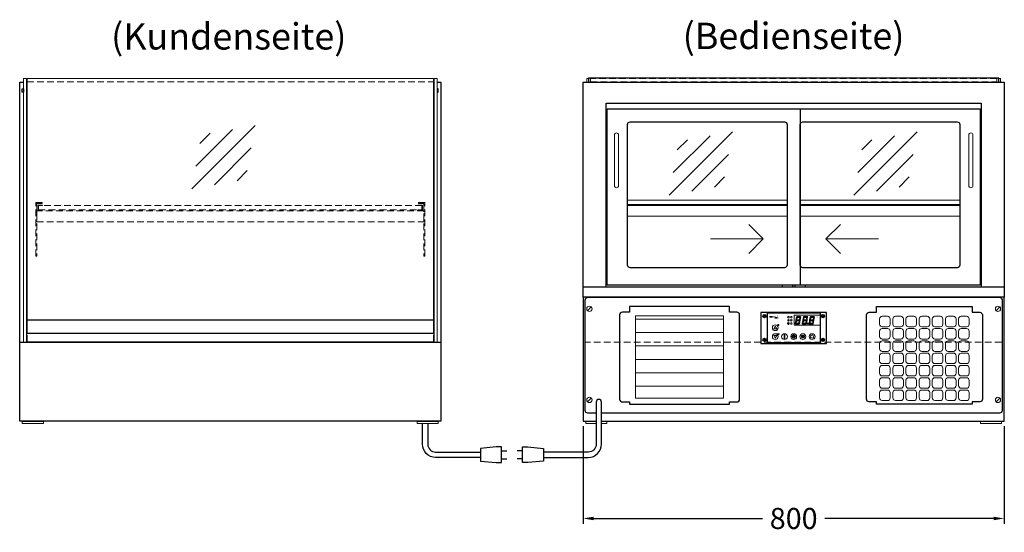
# Model space of a CAD drawing. Units: millimetres. Extents: x 0 to 25000, y 0 to 54400.
# Drawn here: x 6325 to 8195, y 43748 to 44721 of the extents above; entities that cross this region are included whole.
import ezdxf
from ezdxf.enums import TextEntityAlignment as Align

# ---------------------------------------------------------------- set-up
doc = ezdxf.new("R2010")
doc.units = ezdxf.units.MM
doc.header["$LTSCALE"] = 2
doc.header["$PDMODE"] = 34
doc.header["$PDSIZE"] = 5
doc.linetypes.add('AUSGEZOGEN', pattern=[0])
doc.linetypes.add('VERDECKT', pattern=[9.525, 6.35, -3.175])
for name, color, linetype, lineweight in [('A_BEMASSUNG', 1, 'Continuous', 13), ('A_GLAS', 4, 'Continuous', 20), ('A_HILFSLINIEN', 7, 'Continuous', 13), ('A_SCHRAFFUR', 6, 'Continuous', 5), ('A_TEXT', 7, 'Continuous', 20), ('A_VERDECKT', 5, 'VERDECKT', 13), ('A_VOLL', 3, 'Continuous', 30)]:
    doc.layers.add(name, color=color, linetype=linetype, lineweight=lineweight)
doc.styles.add('ARIAL', font='arial.ttf')
doc.styles.add('Arial_35', font='arial.ttf', dxfattribs={"height": 35})
doc.dimstyles.new('STANDARD_Bemassung', dxfattribs={"dimtxt": 40, "dimasz": 20, "dimexe": 10, "dimexo": 10, "dimgap": 15, "dimtad": 0, "dimdec": 0, "dimdsep": 46, "dimtxsty": 'ARIAL', "dimcen": 0.09, "dimclrt": 7, "dimazin": 0, "dimtfac": 1, "dimtdec": 0, "dimtmove": 2, "dimatfit": 3, "dimfxl": 1, "dimtolj": 1, "dimtzin": 0, "dimarcsym": 0})
pattern_1 = [(0, (-208.144, 4.619), (0, 6.985), [5.08, -1.905]), (90, (-208.144, 4.619), (-6.985, 4e-16), [5.08, -1.905])]

# ---------------------------------------------------------------- blocks, each defined once
blk = doc.blocks.new('*D878')
at = {"layer": 'A_BEMASSUNG', "color": 0, "lineweight": -2, "ltscale": 2, "transparency": 16777216}
for p, q in [((7394.5, 43949.4), (7394.5, 43764.4)), ((8194.5, 43949.4), (8194.5, 43764.4)), ((7414.5, 43774.4), (7735.4, 43774.4)), ((8174.5, 43774.4), (7853.7, 43774.4))]:
    blk.add_line(p, q, dxfattribs=at)
at = {"layer": 'A_BEMASSUNG', "color": 0, "ltscale": 2, "transparency": 16777216}
for points in [[(7414.5, 43777.7), (7414.5, 43771.1), (7394.5, 43774.4)], [(8174.5, 43777.7), (8174.5, 43771.1), (8194.5, 43774.4)]]:
    blk.add_solid(points, dxfattribs=at)
at = {"layer": 'DEFPOINTS', "color": 0, "ltscale": 2, "transparency": 16777216}
for p in [(7394.5, 43959.4), (8194.5, 43959.4), (8194.5, 43774.4)]:
    blk.add_point(p, dxfattribs=at)
at = {"layer": 'A_BEMASSUNG', "color": 7, "ltscale": 2, "transparency": 16777216, "insert": (7794.5, 43774.4), "char_height": 40, "attachment_point": 5, "style": 'ARIAL'}
blk.add_mtext('\\A1;800', dxfattribs=at)
blk = doc.blocks.new('glassymbol')
at = {"layer": 'A_HILFSLINIEN', "linetype": 'AUSGEZOGEN', "lineweight": -3}
for p, q in [((-60.1, -60.1), (60.1, 60.1)), ((-52.5, -17.2), (17.2, 52.5)), ((-45, 25.7), (-25.7, 45)), ((-17.2, -52.5), (52.5, 17.2)), ((25.7, -45), (45, -25.7))]:
    blk.add_line(p, q, dxfattribs=at)
blk = doc.blocks.new('steuerungsdisplay_NEU')
at = {"layer": 'A_SCHRAFFUR', "ltscale": 2}
h = blk.add_hatch(color=1, dxfattribs=at)
h.dxf.hatch_style = 1
h.paths.add_polyline_path([(19.3, 21.5), (18.8, 21.2), (19.9, 20), (24.6, 20), (26.1, 21.3), (25.9, 21.5)])
h.paths.add_polyline_path([(18.9, 15.2), (18, 14.4), (18.6, 13.7), (23.7, 13.7), (24.6, 14.6), (24, 15.2)])
h.paths.add_polyline_path([(16.1, 8.2), (16.3, 7.9), (17.8, 9.2), (18.6, 13.5), (17.8, 14.3), (17.2, 14.3)])
h.paths.add_polyline_path([(23.4, 7.5), (23.8, 7.7), (22.7, 9), (17.9, 9), (16.5, 7.8), (16.7, 7.5)])
h.paths.add_polyline_path([(29.2, 8.2), (29.4, 7.9), (30.9, 9.2), (31.7, 13.5), (30.9, 14.3), (30.3, 14.3)])
h.paths.add_polyline_path([(36.5, 7.5), (36.9, 7.7), (35.8, 9), (31, 9), (29.6, 7.8), (29.8, 7.5)])
h.paths.add_polyline_path([(36, 9.1), (37, 7.8), (37.3, 8), (38.4, 14.5), (37.8, 14.5), (36.7, 13.4)])
h.paths.add_polyline_path([(37.1, 15.5), (37.8, 14.7), (38.5, 14.7), (39.6, 20.9), (39.4, 21.1), (37.9, 19.8)])
h.paths.add_polyline_path([(32.4, 21.5), (31.9, 21.2), (32.9, 20), (37.7, 20), (39.2, 21.3), (39, 21.5)])
h.paths.add_polyline_path([(30.3, 14.5), (30.9, 14.5), (32, 15.6), (32.8, 19.9), (31.7, 21.1), (31.5, 21)])
edge = h.paths.add_edge_path()
edge.add_arc((26.9, 8.4), 0.9, 0, 360)
h.paths.add_polyline_path([(17.2, 14.5), (17.8, 14.5), (18.9, 15.6), (19.7, 19.9), (18.7, 21.1), (18.4, 21)])
h.paths.add_polyline_path([(22.9, 9.1), (24, 7.8), (24.2, 8), (25.4, 14.5), (24.8, 14.5), (23.6, 13.4)])
at = {"layer": 'A_VOLL', "lineweight": 5, "ltscale": 2}
h = blk.add_hatch(color=152, dxfattribs=at)
h.dxf.hatch_style = 1
h.paths.add_polyline_path([(-44.2, 22), (-45, 22), (-45, 20.4), (-44.2, 20.4)])
h = blk.add_hatch(color=152, dxfattribs=at)
h.dxf.hatch_style = 1
edge = h.paths.add_edge_path()
edge.add_ellipse((-41.8, 21.2), major_axis=(-0.966, 0), ratio=0.81999, start_angle=90, end_angle=270)
edge.add_line((-41.8, 22), (-43.9, 22))
edge.add_line((-43.9, 22), (-43.9, 20.4))
edge.add_line((-43.9, 20.4), (-41.8, 20.4))
edge = h.paths.add_edge_path(flags=16)
edge.add_ellipse((-42.2, 21.2), major_axis=(-0.543, 0), ratio=0.692469, start_angle=90, end_angle=270, ccw=False)
edge.add_line((-42.2, 20.8), (-43.1, 20.8))
edge.add_line((-43.1, 20.8), (-43.1, 21.6))
edge.add_line((-43.1, 21.6), (-42.2, 21.6))
h = blk.add_hatch(color=152, dxfattribs=at)
h.dxf.hatch_style = 1
h.paths.add_polyline_path([(-38, 20.8), (-39.8, 20.8), (-39.8, 21.1), (-38, 21.1), (-38, 21.4), (-39.8, 21.4), (-39.8, 21.6), (-38, 21.6), (-38, 22), (-40.6, 22), (-40.6, 20.4), (-38, 20.4)])
at = {"layer": 'A_VOLL', "lineweight": 5}
h = blk.add_hatch(color=142, dxfattribs=at)
h.dxf.hatch_style = 1
h.paths.add_polyline_path([(-37.8, 20.4), (-37, 20.4), (-36.8, 20.7), (-35.7, 20.7), (-35.5, 20.4), (-34.7, 20.4), (-35.7, 22), (-36.8, 22)])
h.paths.add_polyline_path([(-35.9, 21), (-36.6, 21), (-36.3, 21.6)], flags=16)
at = {"layer": 'A_VOLL', "lineweight": 5, "ltscale": 2}
h = blk.add_hatch(color=152, dxfattribs=at)
h.dxf.hatch_style = 1
h.paths.add_polyline_path([(-36.8, 18.5), (-35.7, 18.5), (-34.7, 20.1), (-35.5, 20.1), (-35.7, 19.8), (-36.8, 19.8), (-37, 20.1), (-37.8, 20.1)])
h.paths.add_polyline_path([(-36.3, 18.9), (-36.6, 19.5), (-35.9, 19.5)], flags=16)
h = blk.add_hatch(color=152, dxfattribs=at)
h.dxf.hatch_style = 1
h.paths.add_polyline_path([(-33.5, 22), (-34.4, 22), (-34.4, 20.4), (-31.8, 20.4), (-31.8, 20.9), (-33.5, 20.9)])
at = {"layer": 'A_VOLL', "lineweight": 5}
h = blk.add_hatch(color=142, dxfattribs=at)
h.dxf.hatch_style = 1
h.paths.add_polyline_path([(-31.8, 20.1), (-32.8, 20.1), (-33.6, 19.5), (-33.6, 20.1), (-34.4, 20.1), (-34.4, 18.5), (-33.6, 18.5), (-33.6, 19.1), (-32.8, 18.5), (-31.8, 18.5), (-32.9, 19.3)])
at = {"layer": 'A_VOLL', "lineweight": 5, "ltscale": 2}
h = blk.add_hatch(color=152, dxfattribs=at)
h.dxf.hatch_style = 1
edge = h.paths.add_edge_path()
edge.add_spline(control_points=[(-30.9, 23.3), (-30.8, 23.3), (-30.8, 23.3), (-30.8, 23.3), (-30.8, 23.3), (-30.8, 23.3), (-30.8, 23.3), (-30.8, 23.3), (-30.7, 23.3), (-30.7, 23.3), (-30.7, 23.3), (-30.7, 23.3), (-30.7, 23.3), (-30.7, 23.3), (-30.7, 23.3), (-30.7, 23.3), (-30.7, 23.3), (-30.7, 23.3), (-30.7, 23.3), (-30.7, 23.3), (-30.7, 23.3), (-30.7, 23.3), (-30.7, 23.3), (-30.6, 23.3), (-30.6, 23.3), (-30.6, 23.3), (-30.6, 23.3), (-30.6, 23.3), (-30.6, 23.3), (-30.6, 23.3), (-30.6, 23.3), (-30.6, 23.3), (-30.6, 23.3), (-30.6, 23.2), (-30.6, 23.2), (-30.5, 23.2), (-30.5, 23.2), (-30.5, 23.2), (-30.5, 23.2), (-30.5, 23.2), (-30.5, 23.2), (-30.5, 23.2), (-30.5, 23.1), (-30.5, 23.1), (-30.5, 23.1), (-30.5, 23.1), (-30.5, 23.1), (-30.4, 23.1), (-30.4, 23.1), (-30.4, 23.1), (-30.4, 23.1), (-30.4, 23.1), (-30.4, 23.1), (-30.4, 23), (-30.4, 23), (-30.4, 23), (-30.4, 23), (-30.4, 23), (-30.4, 23), (-30.4, 22.9), (-30.4, 22.9), (-30.4, 22.9), (-30.4, 22.9), (-30.4, 22.9), (-30.4, 22.9), (-30.4, 22.9), (-30.4, 22.9), (-30.4, 22.9), (-30.4, 22.8), (-30.4, 22.8)], knot_values=[4.863694, 4.863694, 4.863694, 4.863694, 43.062292, 43.062292, 86.124584, 86.124584, 129.186877, 129.186877, 165.057676, 165.057676, 178.068826, 178.068826, 185.662822, 185.662822, 191.793507, 191.793507, 197.924192, 197.924192, 210.185563, 210.185563, 234.708304, 234.708304, 286.60672, 286.60672, 338.505135, 338.505135, 363.856116, 363.856116, 382.147152, 382.147152, 400.438188, 400.438188, 437.020259, 437.020259, 498.239676, 498.239676, 559.459093, 559.459093, 588.764848, 588.764848, 618.070602, 618.070602, 676.68211, 676.68211, 719.456576, 719.456576, 757.852031, 757.852031, 791.058574, 791.058574, 808.308625, 808.308625, 825.558676, 825.558676, 860.058777, 860.058777, 936.33843, 936.33843, 1012.618083, 1012.618083, 1035.316028, 1035.316028, 1053.57715, 1053.57715, 1088.069716, 1088.069716, 1157.054847, 1157.054847, 1221.527367, 1221.527367, 1221.527367, 1221.527367], degree=3, periodic=0)
edge.add_arc((-31.3, 20.2), 2.82, 63.3779, 71.7891, ccw=False)
edge.add_arc((-32.7, 23.4), 2.77, 344.5491, 365.4236)
edge.add_arc((-30.2, 20.9), 2.77, 84.5764, 138.8788)
edge.add_arc((-31.3, 20.2), 2.77, 79.7215, 111.1073, ccw=False)
edge.add_arc((-33.4, 22.3), 2.72, 11.8018, 20.7288)
at = {"layer": 'A_VOLL', "lineweight": 5}
h = blk.add_hatch(color=142, dxfattribs=at)
h.dxf.hatch_style = 1
h.paths.add_polyline_path([(-30.8, 19.8), (-29.1, 19.8), (-29.1, 20.1), (-31.6, 20.1), (-31.6, 18.5), (-29.1, 18.5), (-29.1, 18.9), (-30.8, 18.9), (-30.8, 19.2), (-29.1, 19.2), (-29.1, 19.5), (-30.8, 19.5)])
h = blk.add_hatch(color=142, dxfattribs=at)
h.dxf.hatch_style = 1
edge = h.paths.add_edge_path()
edge.add_arc((-31.3, 20.2), 2.77, 63.1865, 72.4271)
edge.add_spline(control_points=[(-30.4, 22.8), (-30.4, 22.8), (-30.5, 22.9), (-30.5, 23.1), (-30.5, 23.2), (-30.6, 23.2), (-30.7, 23.3), (-30.8, 23.3), (-30.8, 23.3)], knot_values=[0, 0, 0, 0, 234.242997, 477.413086, 703.505144, 904.986999, 1090.166187, 1278.343845, 1278.343845, 1278.343845, 1278.343845], degree=3, periodic=0)
edge.add_arc((-33.4, 22.3), 2.77, -21.1073, 19.5838, ccw=False)
edge.add_arc((-32.7, 23.4), 2.77, 311.1212, 343.5141)
h = blk.add_hatch(dxfattribs=at)
h.set_pattern_fill('ANGLE', color=251)
h.set_pattern_definition(pattern_1)
h.paths.add_polyline_path([(-18, -18.8, 3.213033), (-17, -18.8), (-17, -17.4), (-18, -17.4)])
h = blk.add_hatch(dxfattribs=at)
h.set_pattern_fill('ANGLE', color=251)
h.set_pattern_definition(pattern_1)
h.paths.add_polyline_path([(0.7, -13.3), (-0.7, -13.3), (-0.7, -15.2, -0.251622), (0.7, -15.2)])
h = blk.add_hatch(color=251, dxfattribs=at)
h.dxf.hatch_style = 1
edge = h.paths.add_edge_path()
edge.add_arc((17.5, -16.5), 3, 0, 360)
at = {"layer": 'A_VOLL', "color": 251, "lineweight": 5}
for p, q in [((-8.6, 21.5), (-11, 21.9)), ((-8.6, 19.5), (-11, 19)), ((-30.3, 5.4), (-30.7, 5.8)), ((-27.8, 5.4), (-30.7, 5.4)), ((-29.8, 6.3), (-30.3, 6.4)), ((-29.3, 5.4), (-30, 6.7)), ((-29.8, 6.3), (-29.6, 6.8)), ((-29.3, 5.4), (-28.6, 6.7)), ((-28.8, 6.3), (-29, 6.8)), ((-28.8, 6.3), (-28.2, 6.4)), ((-28.3, 5.4), (-27.9, 5.8)), ((-8.2, 14.5), (-11.8, 14.5)), ((-11.2, 14.5), (-11.7, 15)), ((-10.6, 15.5), (-11.3, 15.7)), ((-10, 14.5), (-10.9, 16.1)), ((-10.9, 14.3), (-10.9, 14.3)), ((-10.9, 14.3), (-10.9, 14.3)), ((-10.6, 15.5), (-10.4, 16.3)), ((-10.5, 13.5), (-10.5, 13.5)), ((-10.5, 13.5), (-10.5, 13.5)), ((-10, 14.5), (-9.1, 16.1)), ((-10, 14.3), (-10, 14.3)), ((-10, 14.3), (-10, 14.3)), ((-9.4, 15.5), (-9.6, 16.3)), ((-9.5, 13.5), (-9.5, 13.5)), ((-9.4, 15.5), (-8.7, 15.7)), ((-9.1, 14.3), (-9.1, 14.3)), ((-9.1, 14.3), (-9.1, 14.3)), ((-8.8, 14.5), (-8.3, 15)), ((-30.6, -13.2), (-27.8, -10.4)), ((-30.6, -10.4), (-27.8, -13.2)), ((-29.9, -11.2), (-28.4, -10.5)), ((-29.9, -12.5), (-28.4, -13.2)), ((-28.4, -10.5), (-28.4, -13.2)), ((-18, -18.8), (-18, -12.8)), ((-18, -17.4), (-17, -17.4)), ((-17, -18.8), (-17, -12.8)), ((-1.9, -16.5), (-4.2, -16.5)), ((-1.4, -15.2), (-3, -13.6)), ((-1.4, -17.8), (-3, -19.4)), ((-0.7, -15.2), (-0.7, -13.3)), ((-0.7, -13.3), (0.7, -13.3)), ((0, -18.4), (0, -20.7)), ((0.7, -15.2), (0.7, -13.3)), ((1.4, -15.2), (3, -13.6)), ((1.4, -17.8), (3, -19.4)), ((1.9, -16.5), (4.2, -16.5)), ((35, -14.6), (35, -12.6))]:
    blk.add_line(p, q, dxfattribs=at)
at = {"layer": 'A_VOLL', "color": 107}
blk.add_lwpolyline([(-61.5, -29.5), (61.5, -29.5, 0.414214), (62.5, -28.5), (62.5, 28.5, 0.414214), (61.5, 29.5), (-61.5, 29.5, 0.414214), (-62.5, 28.5), (-62.5, -28.5, 0.414214)], format="xyb", close=True, dxfattribs=at)
at = {"layer": 'A_VOLL', "color": 251}
blk.add_lwpolyline([(50, -28.5), (-50, -28.5), (-50, 28.5), (50, 28.5)], close=True, dxfattribs=at)
at = {"layer": 'A_VOLL', "color": 152, "lineweight": 5, "ltscale": 2}
blk.add_lwpolyline([(-44.2, 20.4), (-45, 20.4), (-45, 22), (-44.2, 22)], close=True, dxfattribs=at)
blk.add_lwpolyline([(-41.8, 22), (-43.9, 22), (-43.9, 22), (-43.9, 20.4), (-43.9, 20.4), (-41.8, 20.4)], dxfattribs=at)
at = {"layer": 'A_VOLL', "color": 142, "lineweight": 5}
blk.add_lwpolyline([(-32.9, 19.3), (-31.8, 18.5), (-32.8, 18.5), (-33.6, 19.1), (-33.6, 18.5), (-34.4, 18.5), (-34.4, 20.1), (-33.6, 20.1), (-33.6, 19.5), (-32.8, 20.1), (-31.8, 20.1)], close=True, dxfattribs=at)
at = {"layer": 'A_VOLL', "color": 251, "lineweight": 5}
blk.add_lwpolyline([(50, 24), (1, 24), (1, 5), (50, 5)], dxfattribs=at)
at = {"layer": 'A_VOLL', "color": 18, "lineweight": 5}
for points in [[(4.1, 14.5), (4.7, 14.5), (5.8, 15.6), (6.6, 19.9), (5.6, 21.1), (5.3, 21)], [(6.2, 21.5), (5.7, 21.2), (6.8, 20), (11.6, 20), (13.1, 21.3), (12.8, 21.5)], [(10.9, 15.5), (11.7, 14.7), (12.3, 14.7), (13.4, 20.9), (13.2, 21.1), (11.7, 19.8)], [(17.2, 14.5), (17.8, 14.5), (18.9, 15.6), (19.7, 19.9), (18.7, 21.1), (18.4, 21)], [(19.3, 21.5), (18.8, 21.2), (19.9, 20), (24.6, 20), (26.1, 21.3), (25.9, 21.5)], [(24, 15.5), (24.8, 14.7), (25.4, 14.7), (26.5, 20.9), (26.3, 21.1), (24.8, 19.8)], [(30.3, 14.5), (30.9, 14.5), (32, 15.6), (32.8, 19.9), (31.7, 21.1), (31.5, 21)], [(32.4, 21.5), (31.9, 21.2), (32.9, 20), (37.7, 20), (39.2, 21.3), (39, 21.5)], [(37.1, 15.5), (37.8, 14.7), (38.5, 14.7), (39.6, 20.9), (39.4, 21.1), (37.9, 19.8)], [(3, 8.2), (3.2, 7.9), (4.7, 9.2), (5.5, 13.5), (4.7, 14.3), (4.1, 14.3)], [(10.3, 7.5), (10.7, 7.7), (9.6, 9), (4.8, 9), (3.4, 7.8), (3.7, 7.5)], [(5.8, 15.2), (4.9, 14.4), (5.5, 13.7), (10.6, 13.7), (11.5, 14.6), (10.9, 15.2)], [(9.8, 9.1), (10.9, 7.8), (11.1, 8), (12.3, 14.5), (11.7, 14.5), (10.5, 13.4)], [(16.1, 8.2), (16.3, 7.9), (17.8, 9.2), (18.6, 13.5), (17.8, 14.3), (17.2, 14.3)], [(23.4, 7.5), (23.8, 7.7), (22.7, 9), (17.9, 9), (16.5, 7.8), (16.7, 7.5)], [(18.9, 15.2), (18, 14.4), (18.6, 13.7), (23.7, 13.7), (24.6, 14.6), (24, 15.2)], [(22.9, 9.1), (24, 7.8), (24.2, 8), (25.4, 14.5), (24.8, 14.5), (23.6, 13.4)], [(29.2, 8.2), (29.4, 7.9), (30.9, 9.2), (31.7, 13.5), (30.9, 14.3), (30.3, 14.3)], [(36.5, 7.5), (36.9, 7.7), (35.8, 9), (31, 9), (29.6, 7.8), (29.8, 7.5)], [(32, 15.2), (31.1, 14.4), (31.7, 13.7), (36.8, 13.7), (37.7, 14.6), (37, 15.2)], [(36, 9.1), (37, 7.8), (37.3, 8), (38.4, 14.5), (37.8, 14.5), (36.7, 13.4)]]:
    blk.add_lwpolyline(points, close=True, dxfattribs=at)
at = {"layer": 'A_VOLL', "color": 251, "lineweight": 5}
for points in [[(-35, 3.6), (-38, -1.7), (-32, -1.7)], [(-35, -19.6), (-38, -14.3), (-32, -14.3)], [(-30.4, -11.2), (-29.9, -11.2), (-29.9, -12.5), (-30.4, -12.5)]]:
    blk.add_lwpolyline(points, close=True, dxfattribs=at)
blk.add_lwpolyline([(-9.8, 9.4, 0.147189), (-9.7, 9.6, 0.492531), (-10, 10.3, 0.11718), (-10.5, 10.3, 0.14275), (-10.9, 10, 0.235459), (-11.1, 9.5, 0.275172), (-10.5, 8.7), (-10.4, 8.7, 0.080431), (-10.4, 8.6, -0.292394), (-11, 8.8, 0.147189), (-11.2, 8.9, 0.492531), (-11.8, 8.6, 0.11718), (-11.8, 8.1, 0.14275), (-11.6, 7.7, 0.235459), (-11.1, 7.5, 0.275172), (-10.3, 8.1), (-10.2, 8.2, 0.080431), (-10.1, 8.2, -0.292394), (-10.3, 7.6, 0.147189), (-10.5, 7.4, 0.492531), (-10.2, 6.8, 0.11718), (-9.6, 6.8, 0.14275), (-9.3, 7, 0.235459), (-9.1, 7.5, 0.275172), (-9.7, 8.3), (-9.8, 8.4, 0.080431), (-9.7, 8.5, -0.292394), (-9.2, 8.3, 0.147189), (-9, 8.1, 0.492531), (-8.4, 8.4, 0.11718), (-8.4, 9, 0.14275), (-8.6, 9.3, 0.235459), (-9.1, 9.5, 0.275172), (-9.9, 8.9), (-9.9, 8.8, 0.080431), (-10, 8.9, -0.292394), (-9.8, 9.4, 0.147189)], format="xyb", close=True, dxfattribs=at)
at = {"layer": 'A_VOLL', "color": 35}
for centre, radius in [((-55.5, 22.5), 3), ((-55.5, 22.5), 1.5), ((55.5, 22.5), 3), ((55.5, 22.5), 1.5), ((-55.5, -22.5), 3), ((-55.5, -22.5), 1.5), ((55.5, -22.5), 3), ((55.5, -22.5), 1.5)]:
    blk.add_circle(centre, radius, dxfattribs=at)
at = {"layer": 'A_VOLL', "color": 251, "lineweight": 5}
for centre, radius in [((-10, 20.5), 1.75), ((-35, 0.5), 5.5), ((-10.1, 8.5), 0.18), ((-35, -16.5), 5.5), ((-17.5, -16.5), 5.5), ((0, -16.5), 5.5), ((0, -16.5), 1.42), ((17.5, -16.5), 5.5), ((17.5, -16.5), 3), ((35, -16.5), 5.5)]:
    blk.add_circle(centre, radius, dxfattribs=at)
at = {"layer": 'A_VOLL', "color": 18, "lineweight": 5}
for centre, radius in [((-4.5, 20.5), 1.5), ((-4.5, 14.5), 1.5), ((-4.5, 8.5), 1.5), ((26.9, 8.4), 0.9)]:
    blk.add_circle(centre, radius, dxfattribs=at)
at = {"layer": 'A_VOLL', "color": 251, "lineweight": 5}
for centre, radius, start, end in [((-17.5, -13.5), 0.862, 55.4243, 124.5757), ((35, -16.5), 3, 93.8226, 86.1774), ((-17.5, -19.5), 0.862, 124.5757, 55.4243)]:
    blk.add_arc(centre, radius, start, end, dxfattribs=at)
at = {"layer": 'A_VOLL', "color": 152, "lineweight": 5, "ltscale": 2}
blk.add_ellipse((-41.8, 21.2), major_axis=(-0.966, 0), ratio=0.81999, start_param=1.570796, end_param=4.712389, dxfattribs=at)
at = {"layer": 'A_VOLL', "color": 251, "lineweight": 5}
for points, weights, knots in [([(-29.9, 4.7), (-29.8, 4.8), (-29.8, 4.8), (-29.9, 5), (-30, 5.2), (-30, 5.3), (-30.1, 5.2), (-30.2, 5), (-30.3, 4.8), (-30.2, 4.8), (-30.2, 4.7), (-30.1, 4.7), (-30.1, 4.7), (-30, 4.7), (-30, 4.7), (-29.9, 4.7), (-29.9, 4.7)], [1, 1, 1, 1, 1, 1, 1, 1, 1, 1, 1, 0.969226810132, 0.969226810132, 1, 0.969226810132, 0.969226810132, 1], [0, 0, 0, 0, 0.562641, 1.244962, 2.933066, 2.933066, 2.933066, 4.62117, 5.303491, 5.866132, 5.866132, 5.866132, 6.476177, 6.476177, 6.476177, 7.086222, 7.086222, 7.086222, 7.086222]), ([(-29.5, 4.1), (-29.5, 4.1), (-29.4, 4.2), (-29.6, 4.4), (-29.6, 4.5), (-29.7, 4.6), (-29.7, 4.5), (-29.8, 4.4), (-29.9, 4.2), (-29.9, 4.1), (-29.8, 4.1), (-29.8, 4), (-29.7, 4), (-29.7, 4), (-29.6, 4), (-29.6, 4), (-29.5, 4.1)], [1, 1, 1, 1, 1, 1, 1, 1, 1, 1, 1, 0.969226810132, 0.969226810132, 1, 0.969226810132, 0.969226810132, 1], [0, 0, 0, 0, 0.562641, 1.244962, 2.933066, 2.933066, 2.933066, 4.62117, 5.303491, 5.866132, 5.866132, 5.866132, 6.476177, 6.476177, 6.476177, 7.086222, 7.086222, 7.086222, 7.086222]), ([(-29.1, 4.7), (-29.1, 4.8), (-29.1, 4.8), (-29.2, 5), (-29.2, 5.2), (-29.3, 5.3), (-29.3, 5.2), (-29.4, 5), (-29.5, 4.8), (-29.5, 4.8), (-29.5, 4.7), (-29.4, 4.7), (-29.4, 4.7), (-29.3, 4.7), (-29.2, 4.7), (-29.2, 4.7), (-29.1, 4.7)], [1, 1, 1, 1, 1, 1, 1, 1, 1, 1, 1, 0.969226810132, 0.969226810132, 1, 0.969226810132, 0.969226810132, 1], [0, 0, 0, 0, 0.562641, 1.244962, 2.933066, 2.933066, 2.933066, 4.62117, 5.303491, 5.866132, 5.866132, 5.866132, 6.476177, 6.476177, 6.476177, 7.086222, 7.086222, 7.086222, 7.086222]), ([(-28.9, 4), (-28.8, 4), (-28.8, 4), (-28.7, 4.1), (-28.7, 4.1), (-28.7, 4.2), (-28.8, 4.4), (-28.8, 4.5), (-28.9, 4.6), (-28.9, 4.5), (-29, 4.4), (-29.1, 4.2), (-29.1, 4.1), (-29.1, 4.1), (-29, 4), (-29, 4), (-28.9, 4)], [1, 0.969226810132, 0.969226810132, 1, 1, 1, 1, 1, 1, 1, 1, 1, 1, 1, 0.969226810132, 0.969226810132, 1], [0, 0, 0, 0, 0.610045, 0.610045, 0.610045, 1.172686, 1.855007, 3.543111, 3.543111, 3.543111, 5.231215, 5.913536, 6.476177, 6.476177, 6.476177, 7.086222, 7.086222, 7.086222, 7.086222]), ([(-28.6, 4.7), (-28.5, 4.7), (-28.4, 4.7), (-28.4, 4.7), (-28.4, 4.8), (-28.3, 4.8), (-28.4, 5), (-28.5, 5.2), (-28.6, 5.3), (-28.6, 5.2), (-28.7, 5), (-28.8, 4.8), (-28.7, 4.8), (-28.7, 4.7), (-28.7, 4.7), (-28.6, 4.7), (-28.6, 4.7)], [1, 0.969226810132, 0.969226810132, 1, 1, 1, 1, 1, 1, 1, 1, 1, 1, 1, 0.969226810132, 0.969226810132, 1], [0, 0, 0, 0, 0.610045, 0.610045, 0.610045, 1.172686, 1.855007, 3.543111, 3.543111, 3.543111, 5.231215, 5.913536, 6.476177, 6.476177, 6.476177, 7.086222, 7.086222, 7.086222, 7.086222]), ([(-10.7, 13.6), (-10.7, 13.7), (-10.6, 13.8), (-10.8, 14), (-10.9, 14.2), (-10.9, 14.3), (-11, 14.2), (-11.1, 14), (-11.2, 13.8), (-11.2, 13.7), (-11.1, 13.6), (-11.1, 13.6), (-11, 13.6), (-10.9, 13.5), (-10.8, 13.6), (-10.8, 13.6), (-10.7, 13.6)], [1, 1, 1, 1, 1, 1, 1, 1, 1, 1, 1, 0.969226810132, 0.969226810132, 1, 0.969226810132, 0.969226810132, 1], [0, 0, 0, 0, 0.562641, 1.244962, 2.933066, 2.933066, 2.933066, 4.62117, 5.303491, 5.866132, 5.866132, 5.866132, 6.476177, 6.476177, 6.476177, 7.086222, 7.086222, 7.086222, 7.086222]), ([(-10.3, 12.8), (-10.3, 12.9), (-10.2, 13), (-10.3, 13.2), (-10.4, 13.4), (-10.5, 13.5), (-10.6, 13.4), (-10.7, 13.2), (-10.8, 13), (-10.7, 12.9), (-10.7, 12.8), (-10.6, 12.8), (-10.6, 12.7), (-10.5, 12.7), (-10.4, 12.7), (-10.3, 12.8), (-10.3, 12.8)], [1, 1, 1, 1, 1, 1, 1, 1, 1, 1, 1, 0.969226810132, 0.969226810132, 1, 0.969226810132, 0.969226810132, 1], [0, 0, 0, 0, 0.562641, 1.244962, 2.933066, 2.933066, 2.933066, 4.62117, 5.303491, 5.866132, 5.866132, 5.866132, 6.476177, 6.476177, 6.476177, 7.086222, 7.086222, 7.086222, 7.086222]), ([(-9.8, 13.6), (-9.8, 13.7), (-9.7, 13.8), (-9.8, 14), (-9.9, 14.2), (-10, 14.3), (-10.1, 14.2), (-10.2, 14), (-10.3, 13.8), (-10.2, 13.7), (-10.2, 13.6), (-10.1, 13.6), (-10.1, 13.6), (-10, 13.5), (-9.9, 13.6), (-9.9, 13.6), (-9.8, 13.6)], [1, 1, 1, 1, 1, 1, 1, 1, 1, 1, 1, 0.969226810132, 0.969226810132, 1, 0.969226810132, 0.969226810132, 1], [0, 0, 0, 0, 0.562641, 1.244962, 2.933066, 2.933066, 2.933066, 4.62117, 5.303491, 5.866132, 5.866132, 5.866132, 6.476177, 6.476177, 6.476177, 7.086222, 7.086222, 7.086222, 7.086222]), ([(-9.3, 12.8), (-9.3, 12.9), (-9.2, 13), (-9.3, 13.2), (-9.4, 13.4), (-9.5, 13.5), (-9.6, 13.4), (-9.7, 13.2), (-9.8, 13), (-9.7, 12.9), (-9.7, 12.8), (-9.7, 12.8), (-9.6, 12.7), (-9.5, 12.7), (-9.4, 12.7), (-9.4, 12.8), (-9.3, 12.8)], [1, 1, 1, 1, 1, 1, 1, 1, 1, 1, 1, 0.969226810132, 0.969226810132, 1, 0.969226810132, 0.969226810132, 1], [0, 0, 0, 0, 0.562641, 1.244962, 2.933066, 2.933066, 2.933066, 4.62117, 5.303491, 5.866132, 5.866132, 5.866132, 6.476177, 6.476177, 6.476177, 7.086222, 7.086222, 7.086222, 7.086222]), ([(-8.9, 13.6), (-8.8, 13.7), (-8.8, 13.8), (-8.9, 14), (-9, 14.2), (-9.1, 14.3), (-9.1, 14.2), (-9.2, 14), (-9.4, 13.8), (-9.3, 13.7), (-9.3, 13.6), (-9.2, 13.6), (-9.2, 13.6), (-9.1, 13.5), (-9, 13.6), (-8.9, 13.6), (-8.9, 13.6)], [1, 1, 1, 1, 1, 1, 1, 1, 1, 1, 1, 0.969226810132, 0.969226810132, 1, 0.969226810132, 0.969226810132, 1], [0, 0, 0, 0, 0.562641, 1.244962, 2.933066, 2.933066, 2.933066, 4.62117, 5.303491, 5.866132, 5.866132, 5.866132, 6.476177, 6.476177, 6.476177, 7.086222, 7.086222, 7.086222, 7.086222])]:
    blk.add_rational_spline(points, weights, degree=3, knots=knots, dxfattribs=at)
at = {"layer": 'A_VOLL', "color": 251, "lineweight": 5, "style": 'Arial_35'}
blk.add_text('°C', height=2.8, dxfattribs=at).set_placement((42.4, 18.8))

msp = doc.modelspace()

# ---------------------------------------------------------------- hatches: boundary and pattern name
at = {"layer": 'A_SCHRAFFUR', "lineweight": 9, "ltscale": 2}
h = msp.add_hatch(dxfattribs=at)
h.set_pattern_fill('LINE', color=31, scale=8)
h.set_pattern_definition([(0, (-16120.626, 67520.68), (0, 25.4), [])])
h.paths.add_polyline_path([(7661.3, 44158.8), (7494.3, 44158.8), (7494.3, 44109.4), (7661.3, 44109.4)])
h.paths.add_polyline_path([(7661.3, 44109.4), (7494.3, 44109.4), (7494.3, 44002.8), (7661.3, 44002.8)])

# ---------------------------------------------------------------- linework, layer by layer
at = {"layer": 'A_GLAS'}
for points in [[(6337.5, 44109.4), (6337.5, 44609.4), (6331.5, 44609.4), (6331.5, 44109.4)], [(7111.5, 44109.4), (7111.5, 44609.4), (7117.5, 44609.4), (7117.5, 44109.4)]]:
    msp.add_lwpolyline(points, close=True, dxfattribs=at)
at = {"layer": 'A_GLAS', "ltscale": 2}
for points in [[(6338.5, 44150.4), (6338.5, 44609.4), (7110.5, 44609.4), (7110.5, 44150.4)], [(7401.5, 44602.4), (7401.5, 44609.4), (7405, 44609.4)], [(8184, 44609.4), (8187.5, 44609.4), (8187.5, 44602.4)]]:
    msp.add_lwpolyline(points, dxfattribs=at)
at = {"layer": 'A_HILFSLINIEN', "ltscale": 0.2}
for p, q in [((7636.8, 44305), (7736.8, 44305)), ((7955.8, 44305), (7855.8, 44305))]:
    msp.add_line(p, q, dxfattribs=at)
for points in [[(7709.1, 44332.6), (7736.8, 44305), (7709.1, 44277.4)], [(7883.4, 44332.6), (7855.8, 44305), (7883.4, 44277.4)]]:
    msp.add_lwpolyline(points, dxfattribs=at)
at = {"layer": 'A_VERDECKT', "color": 144}
msp.add_lwpolyline([(6338.5, 44603.4), (7110.5, 44603.4)], dxfattribs=at)
for points in [[(7408.5, 44603.4), (8180.5, 44603.4), (8180.5, 44609.4), (7408.5, 44609.4)], [(7088.5, 44368.4), (6360.5, 44368.4), (6360.5, 44360.4), (7088.5, 44360.4)]]:
    msp.add_lwpolyline(points, close=True, dxfattribs=at)
at = {"layer": 'A_VERDECKT'}
for points in [[(6367, 44374.4), (6367, 44372.4), (6357, 44372.4), (6357, 44272.1), (6355, 44272.1), (6355, 44374.4)], [(6357, 44337.4), (7092, 44337.4), (7092, 44358.4), (6357, 44358.4)], [(6368, 44359.4), (6368, 44360.4), (6360.5, 44360.4), (6360.5, 44368.4), (6368, 44368.4), (6368, 44369.4), (6359.5, 44369.4), (6359.5, 44359.4)], [(7081, 44359.4), (7081, 44360.4), (7088.5, 44360.4), (7088.5, 44368.4), (7081, 44368.4), (7081, 44369.4), (7089.5, 44369.4), (7089.5, 44359.4)], [(7082, 44374.4), (7082, 44372.4), (7092, 44372.4), (7092, 44272.1), (7094, 44272.1), (7094, 44374.4)]]:
    msp.add_lwpolyline(points, close=True, dxfattribs=at)
msp.add_lwpolyline([(8189.5, 44109.4), (7399.5, 44109.4)], dxfattribs=at)
at = {"layer": 'A_VOLL'}
for p, q in [((6329.5, 44583.9), (6329.5, 44589.9)), ((6329.5, 44589.9), (6331.5, 44589.9)), ((6331.5, 44583.9), (6329.5, 44583.9)), ((6331.5, 44589.9), (6331.5, 44583.9))]:
    msp.add_line(p, q, dxfattribs=at)
at = {"layer": 'A_VOLL', "color": 3, "ltscale": 2}
for points in [[(6324.5, 44109.4), (6324.5, 44602.4), (6331.5, 44602.4)], [(7117.5, 44602.4), (7124.5, 44602.4), (7124.5, 44109.4)], [(7438.5, 44214.4), (7438.5, 44562.9), (8150.5, 44562.9), (8150.5, 44214.4)]]:
    msp.add_lwpolyline(points, dxfattribs=at)
at = {"layer": 'A_VOLL', "ltscale": 2}
for points in [[(7394.5, 44214.4), (7394.5, 44602.4), (8194.5, 44602.4), (8194.5, 44214.4)], [(7807, 44552.4), (8149, 44552.4), (8149, 44217.4), (7807, 44217.4)], [(7772.5, 44217.4), (7772.5, 44214.4)], [(7792.5, 44217.4), (7792.5, 44214.4)], [(7796.5, 44217.4), (7796.5, 44214.4)], [(7816.5, 44217.4), (7816.5, 44214.4)], [(7394.5, 44194.4), (7394.5, 43959.4), (7419.5, 43959.4)], [(7429.5, 43959.4), (8194.5, 43959.4), (8194.5, 44194.4)]]:
    msp.add_lwpolyline(points, dxfattribs=at)
at = {"layer": 'A_VOLL', "color": 252, "ltscale": 2}
msp.add_lwpolyline([(8184, 44610.4), (7405, 44610.4), (7405, 44602.4), (8184, 44602.4)], close=True, dxfattribs=at)
at = {"layer": 'A_VOLL', "color": 252}
for points in [[(6331.5, 44589.9), (6331.5, 44583.9), (6329.5, 44583.9), (6329.5, 44589.9)], [(7117.5, 44589.9), (7117.5, 44583.9), (7119.5, 44583.9), (7119.5, 44589.9)], [(7110.5, 44151.2), (7110.5, 44125.4), (6338.5, 44125.4), (6338.5, 44151.2)]]:
    msp.add_lwpolyline(points, close=True, dxfattribs=at)
at = {"layer": 'A_VOLL', "ltscale": 2}
for points in [[(7440, 44552.4), (7807, 44552.4), (7807, 44217.4), (7440, 44217.4)], [(7394.5, 44214.4), (8194.5, 44214.4), (8194.5, 44194.4), (7394.5, 44194.4)]]:
    msp.add_lwpolyline(points, close=True, dxfattribs=at)
for points in [[(7777, 44250.4), (7484, 44250.4, -0.414214), (7479, 44255.4), (7479, 44522.4, -0.414214), (7484, 44527.4), (7777, 44527.4, -0.414214), (7782, 44522.4), (7782, 44255.4, -0.414214)], [(8105, 44250.4), (7812, 44250.4, -0.414214), (7807, 44255.4), (7807, 44522.4, -0.414214), (7812, 44527.4), (8105, 44527.4, -0.414214), (8110, 44522.4), (8110, 44255.4, -0.414214)], [(7482.8, 43995.8), (7482.8, 43991.6), (7672.8, 43991.6), (7672.8, 43995.8), (7686.6, 43995.8, 0.428062), (7691.8, 44000.8), (7691.8, 44161, 0.416313), (7686.6, 44165.8), (7672.8, 44165.8), (7672.8, 44176.6), (7482.8, 44176.6), (7482.8, 44165.8), (7469.1, 44165.8, 0.416261), (7463.8, 44161), (7463.8, 44000.8, 0.428091), (7469.1, 43995.8)], [(7951.8, 43995.8), (7937.8, 43995.8, -0.414295), (7932.8, 44000.8), (7932.8, 44160.8, -0.414214), (7937.8, 44165.8), (7951.8, 44165.8), (7951.8, 44176.6), (8133.8, 44176.6), (8133.8, 44165.8), (8147.8, 44165.8, -0.41393), (8152.8, 44160.8), (8152.8, 44000.8, -0.414207), (8147.8, 43995.8), (8133.8, 43995.8), (8133.8, 43991.6), (7951.8, 43991.6)]]:
    msp.add_lwpolyline(points, format="xyb", close=True, dxfattribs=at)
at = {"layer": 'A_VOLL', "color": 252, "lineweight": 9}
for points in [[(7454, 44502.4), (7454, 44406.4, 1), (7462, 44406.4), (7462, 44502.4, 1)], [(8127, 44502.4), (8127, 44406.4, 1), (8135, 44406.4), (8135, 44502.4, 1)]]:
    msp.add_lwpolyline(points, format="xyb", close=True, dxfattribs=at)
at = {"layer": 'A_VOLL', "color": 94, "linetype": 'Continuous', "lineweight": 5, "ltscale": 2}
for points in [[(7479, 44378.4), (7782, 44378.4)], [(7807, 44378.4), (8110, 44378.4)], [(7782, 44370.4), (7479, 44370.4)], [(7479, 44368.4), (7782, 44368.4)], [(8110, 44370.4), (7807, 44370.4)], [(7807, 44368.4), (8110, 44368.4)], [(7479, 44348.4), (7782, 44348.4)], [(7807, 44348.4), (8110, 44348.4)]]:
    msp.add_lwpolyline(points, dxfattribs=at)
at = {"layer": 'A_VOLL', "ltscale": 2}
msp.add_lwpolyline([(7419.5, 43974.4), (7403.5, 43974.4, -0.414214), (7398.5, 43979.4), (7398.5, 44189.4, -0.414214), (7403.5, 44194.4), (8185.5, 44194.4, -0.414214), (8190.5, 44189.4), (8190.5, 43979.4, -0.414214), (8185.5, 43974.4), (7429.5, 43974.4)], format="xyb", dxfattribs=at)
at = {"layer": 'A_VOLL', "color": 252, "lineweight": 9}
for points in [[(7403, 44168.9), (7410.1, 44175.9)], [(8179, 44168.9), (8186.1, 44175.9)], [(7403, 43995.9), (7410.1, 44002.9)], [(8179, 43995.9), (8186.1, 44002.9)], [(7419.5, 43958.4), (7399.5, 43958.4), (7399.5, 43954.4), (7419.5, 43954.4)], [(7419.5, 43958.4), (7414.5, 43958.4), (7414.5, 43959.4), (7419.5, 43959.4)], [(7429.5, 43954.4), (7439.5, 43954.4), (7439.5, 43958.4), (7429.5, 43958.4)]]:
    msp.add_lwpolyline(points, dxfattribs=at)
at = {"layer": 'A_VOLL', "color": 94, "lineweight": 9, "ltscale": 2}
msp.add_lwpolyline([(7494.3, 44158.8), (7661.3, 44158.8), (7661.3, 44002.8), (7494.3, 44002.8)], close=True, dxfattribs=at)
for points in [[(7977.8, 44143.3), (7977.8, 44153.3, 0.414214), (7972.8, 44158.3), (7962.8, 44158.3, 0.413952), (7957.8, 44153.3), (7957.8, 44143.3, 0.41394), (7962.8, 44138.3), (7972.8, 44138.3, 0.414214)], [(8002.8, 44143.3), (8002.8, 44153.3, 0.414214), (7997.8, 44158.3), (7987.8, 44158.3, 0.413952), (7982.8, 44153.3), (7982.8, 44143.3, 0.41394), (7987.8, 44138.3), (7997.8, 44138.3, 0.414214)], [(8027.8, 44143.3), (8027.8, 44153.3, 0.414214), (8022.8, 44158.3), (8012.8, 44158.3, 0.413952), (8007.8, 44153.3), (8007.8, 44143.3, 0.41394), (8012.8, 44138.3), (8022.8, 44138.3, 0.414214)], [(8052.8, 44143.3), (8052.8, 44153.3, 0.414214), (8047.8, 44158.3), (8037.8, 44158.3, 0.413952), (8032.8, 44153.3), (8032.8, 44143.3, 0.41394), (8037.8, 44138.3), (8047.8, 44138.3, 0.414214)], [(8077.8, 44143.3), (8077.8, 44153.3, 0.414214), (8072.8, 44158.3), (8062.8, 44158.3, 0.413952), (8057.8, 44153.3), (8057.8, 44143.3, 0.41394), (8062.8, 44138.3), (8072.8, 44138.3, 0.414214)], [(8102.8, 44143.3), (8102.8, 44153.3, 0.414214), (8097.8, 44158.3), (8087.8, 44158.3, 0.413952), (8082.8, 44153.3), (8082.8, 44143.3, 0.41394), (8087.8, 44138.3), (8097.8, 44138.3, 0.414214)], [(8127.8, 44143.3), (8127.8, 44153.3, 0.414214), (8122.8, 44158.3), (8112.8, 44158.3, 0.413952), (8107.8, 44153.3), (8107.8, 44143.3, 0.41394), (8112.8, 44138.3), (8122.8, 44138.3, 0.414214)], [(7977.8, 44120), (7977.8, 44130, 0.414214), (7972.8, 44135), (7962.8, 44135, 0.413952), (7957.8, 44130), (7957.8, 44120, 0.41394), (7962.8, 44115), (7972.8, 44115, 0.414214)], [(8002.8, 44120), (8002.8, 44130, 0.414214), (7997.8, 44135), (7987.8, 44135, 0.413952), (7982.8, 44130), (7982.8, 44120, 0.41394), (7987.8, 44115), (7997.8, 44115, 0.414214)], [(8027.8, 44120), (8027.8, 44130, 0.414214), (8022.8, 44135), (8012.8, 44135, 0.413952), (8007.8, 44130), (8007.8, 44120, 0.41394), (8012.8, 44115), (8022.8, 44115, 0.414214)], [(8052.8, 44120), (8052.8, 44130, 0.414214), (8047.8, 44135), (8037.8, 44135, 0.413952), (8032.8, 44130), (8032.8, 44120, 0.41394), (8037.8, 44115), (8047.8, 44115, 0.414214)], [(8077.8, 44120), (8077.8, 44130, 0.414214), (8072.8, 44135), (8062.8, 44135, 0.413952), (8057.8, 44130), (8057.8, 44120, 0.41394), (8062.8, 44115), (8072.8, 44115, 0.414214)], [(8102.8, 44120), (8102.8, 44130, 0.414214), (8097.8, 44135), (8087.8, 44135, 0.413952), (8082.8, 44130), (8082.8, 44120, 0.41394), (8087.8, 44115), (8097.8, 44115, 0.414214)], [(8127.8, 44120), (8127.8, 44130, 0.414214), (8122.8, 44135), (8112.8, 44135, 0.413952), (8107.8, 44130), (8107.8, 44120, 0.41394), (8112.8, 44115), (8122.8, 44115, 0.414214)], [(7977.8, 44096.6), (7977.8, 44106.6, 0.414214), (7972.8, 44111.6), (7962.8, 44111.6, 0.413952), (7957.8, 44106.7), (7957.8, 44096.6, 0.41394), (7962.8, 44091.6), (7972.8, 44091.6, 0.414214)], [(8002.8, 44096.6), (8002.8, 44106.6, 0.414214), (7997.8, 44111.6), (7987.8, 44111.6, 0.413952), (7982.8, 44106.7), (7982.8, 44096.6, 0.41394), (7987.8, 44091.6), (7997.8, 44091.6, 0.414214)], [(8027.8, 44096.6), (8027.8, 44106.6, 0.414214), (8022.8, 44111.6), (8012.8, 44111.6, 0.413952), (8007.8, 44106.7), (8007.8, 44096.6, 0.41394), (8012.8, 44091.6), (8022.8, 44091.6, 0.414214)], [(8052.8, 44096.6), (8052.8, 44106.6, 0.414214), (8047.8, 44111.6), (8037.8, 44111.6, 0.413952), (8032.8, 44106.7), (8032.8, 44096.6, 0.41394), (8037.8, 44091.6), (8047.8, 44091.6, 0.414214)], [(8077.8, 44096.6), (8077.8, 44106.6, 0.414214), (8072.8, 44111.6), (8062.8, 44111.6, 0.413952), (8057.8, 44106.7), (8057.8, 44096.6, 0.41394), (8062.8, 44091.6), (8072.8, 44091.6, 0.414214)], [(8102.8, 44096.6), (8102.8, 44106.6, 0.414214), (8097.8, 44111.6), (8087.8, 44111.6, 0.413952), (8082.8, 44106.7), (8082.8, 44096.6, 0.41394), (8087.8, 44091.6), (8097.8, 44091.6, 0.414214)], [(8127.8, 44096.6), (8127.8, 44106.6, 0.414214), (8122.8, 44111.6), (8112.8, 44111.6, 0.413952), (8107.8, 44106.7), (8107.8, 44096.6, 0.41394), (8112.8, 44091.6), (8122.8, 44091.6, 0.414214)], [(7977.8, 44073.3), (7977.8, 44083.3, 0.414214), (7972.8, 44088.3), (7962.8, 44088.3, 0.413952), (7957.8, 44083.3), (7957.8, 44073.3, 0.41394), (7962.8, 44068.3), (7972.8, 44068.3, 0.414214)], [(8002.8, 44073.3), (8002.8, 44083.3, 0.414214), (7997.8, 44088.3), (7987.8, 44088.3, 0.413952), (7982.8, 44083.3), (7982.8, 44073.3, 0.41394), (7987.8, 44068.3), (7997.8, 44068.3, 0.414214)], [(8027.8, 44073.3), (8027.8, 44083.3, 0.414214), (8022.8, 44088.3), (8012.8, 44088.3, 0.413952), (8007.8, 44083.3), (8007.8, 44073.3, 0.41394), (8012.8, 44068.3), (8022.8, 44068.3, 0.414214)], [(8052.8, 44073.3), (8052.8, 44083.3, 0.414214), (8047.8, 44088.3), (8037.8, 44088.3, 0.413952), (8032.8, 44083.3), (8032.8, 44073.3, 0.41394), (8037.8, 44068.3), (8047.8, 44068.3, 0.414214)], [(8077.8, 44073.3), (8077.8, 44083.3, 0.414214), (8072.8, 44088.3), (8062.8, 44088.3, 0.413952), (8057.8, 44083.3), (8057.8, 44073.3, 0.41394), (8062.8, 44068.3), (8072.8, 44068.3, 0.414214)], [(8102.8, 44073.3), (8102.8, 44083.3, 0.414214), (8097.8, 44088.3), (8087.8, 44088.3, 0.413952), (8082.8, 44083.3), (8082.8, 44073.3, 0.41394), (8087.8, 44068.3), (8097.8, 44068.3, 0.414214)], [(8127.8, 44073.3), (8127.8, 44083.3, 0.414214), (8122.8, 44088.3), (8112.8, 44088.3, 0.413952), (8107.8, 44083.3), (8107.8, 44073.3, 0.41394), (8112.8, 44068.3), (8122.8, 44068.3, 0.414214)], [(7977.8, 44050), (7977.8, 44060, 0.414214), (7972.8, 44065), (7962.8, 44065, 0.413952), (7957.8, 44060), (7957.8, 44050, 0.41394), (7962.8, 44045), (7972.8, 44045, 0.414214)], [(8002.8, 44050), (8002.8, 44060, 0.414214), (7997.8, 44065), (7987.8, 44065, 0.413952), (7982.8, 44060), (7982.8, 44050, 0.41394), (7987.8, 44045), (7997.8, 44045, 0.414214)], [(8027.8, 44050), (8027.8, 44060, 0.414214), (8022.8, 44065), (8012.8, 44065, 0.413952), (8007.8, 44060), (8007.8, 44050, 0.41394), (8012.8, 44045), (8022.8, 44045, 0.414214)], [(8052.8, 44050), (8052.8, 44060, 0.414214), (8047.8, 44065), (8037.8, 44065, 0.413952), (8032.8, 44060), (8032.8, 44050, 0.41394), (8037.8, 44045), (8047.8, 44045, 0.414214)], [(8077.8, 44050), (8077.8, 44060, 0.414214), (8072.8, 44065), (8062.8, 44065, 0.413952), (8057.8, 44060), (8057.8, 44050, 0.41394), (8062.8, 44045), (8072.8, 44045, 0.414214)], [(8102.8, 44050), (8102.8, 44060, 0.414214), (8097.8, 44065), (8087.8, 44065, 0.413952), (8082.8, 44060), (8082.8, 44050, 0.41394), (8087.8, 44045), (8097.8, 44045, 0.414214)], [(8127.8, 44050), (8127.8, 44060, 0.414214), (8122.8, 44065), (8112.8, 44065, 0.413952), (8107.8, 44060), (8107.8, 44050, 0.41394), (8112.8, 44045), (8122.8, 44045, 0.414214)], [(7977.8, 44026.6), (7977.8, 44036.6, 0.414214), (7972.8, 44041.6), (7962.8, 44041.6, 0.413952), (7957.8, 44036.7), (7957.8, 44026.6, 0.41394), (7962.8, 44021.6), (7972.8, 44021.6, 0.414214)], [(8002.8, 44026.6), (8002.8, 44036.6, 0.414214), (7997.8, 44041.6), (7987.8, 44041.6, 0.413952), (7982.8, 44036.7), (7982.8, 44026.6, 0.41394), (7987.8, 44021.6), (7997.8, 44021.6, 0.414214)], [(8027.8, 44026.6), (8027.8, 44036.6, 0.414214), (8022.8, 44041.6), (8012.8, 44041.6, 0.413952), (8007.8, 44036.7), (8007.8, 44026.6, 0.41394), (8012.8, 44021.6), (8022.8, 44021.6, 0.414214)], [(8052.8, 44026.6), (8052.8, 44036.6, 0.414214), (8047.8, 44041.6), (8037.8, 44041.6, 0.413952), (8032.8, 44036.7), (8032.8, 44026.6, 0.41394), (8037.8, 44021.6), (8047.8, 44021.6, 0.414214)], [(8077.8, 44026.6), (8077.8, 44036.6, 0.414214), (8072.8, 44041.6), (8062.8, 44041.6, 0.413952), (8057.8, 44036.7), (8057.8, 44026.6, 0.41394), (8062.8, 44021.6), (8072.8, 44021.6, 0.414214)], [(8102.8, 44026.6), (8102.8, 44036.6, 0.414214), (8097.8, 44041.6), (8087.8, 44041.6, 0.413952), (8082.8, 44036.7), (8082.8, 44026.6, 0.41394), (8087.8, 44021.6), (8097.8, 44021.6, 0.414214)], [(8127.8, 44026.6), (8127.8, 44036.6, 0.414214), (8122.8, 44041.6), (8112.8, 44041.6, 0.413952), (8107.8, 44036.7), (8107.8, 44026.6, 0.41394), (8112.8, 44021.6), (8122.8, 44021.6, 0.414214)], [(7977.8, 44003.3), (7977.8, 44013.3, 0.414214), (7972.8, 44018.3), (7962.8, 44018.3, 0.413952), (7957.8, 44013.3), (7957.8, 44003.3, 0.41394), (7962.8, 43998.3), (7972.8, 43998.3, 0.414214)], [(8002.8, 44003.3), (8002.8, 44013.3, 0.414214), (7997.8, 44018.3), (7987.8, 44018.3, 0.413952), (7982.8, 44013.3), (7982.8, 44003.3, 0.41394), (7987.8, 43998.3), (7997.8, 43998.3, 0.414214)], [(8027.8, 44003.3), (8027.8, 44013.3, 0.414214), (8022.8, 44018.3), (8012.8, 44018.3, 0.413952), (8007.8, 44013.3), (8007.8, 44003.3, 0.41394), (8012.8, 43998.3), (8022.8, 43998.3, 0.414214)], [(8052.8, 44003.3), (8052.8, 44013.3, 0.414214), (8047.8, 44018.3), (8037.8, 44018.3, 0.413952), (8032.8, 44013.3), (8032.8, 44003.3, 0.41394), (8037.8, 43998.3), (8047.8, 43998.3, 0.414214)], [(8077.8, 44003.3), (8077.8, 44013.3, 0.414214), (8072.8, 44018.3), (8062.8, 44018.3, 0.413952), (8057.8, 44013.3), (8057.8, 44003.3, 0.41394), (8062.8, 43998.3), (8072.8, 43998.3, 0.414214)], [(8102.8, 44003.3), (8102.8, 44013.3, 0.414214), (8097.8, 44018.3), (8087.8, 44018.3, 0.413952), (8082.8, 44013.3), (8082.8, 44003.3, 0.41394), (8087.8, 43998.3), (8097.8, 43998.3, 0.414214)], [(8127.8, 44003.3), (8127.8, 44013.3, 0.414214), (8122.8, 44018.3), (8112.8, 44018.3, 0.413952), (8107.8, 44013.3), (8107.8, 44003.3, 0.41394), (8112.8, 43998.3), (8122.8, 43998.3, 0.414214)]]:
    msp.add_lwpolyline(points, format="xyb", close=True, dxfattribs=at)
at = {"layer": 'A_VOLL', "color": 253}
msp.add_lwpolyline([(7110.5, 44122.9), (7110.5, 44109.4), (6338.5, 44109.4), (6338.5, 44122.9)], dxfattribs=at)
at = {"layer": 'A_VOLL', "color": 3, "ltscale": 2}
msp.add_lwpolyline([(6324.5, 44109.4), (7124.5, 44109.4), (7124.5, 43959.4), (6324.5, 43959.4)], close=True, dxfattribs=at)
at = {"layer": 'A_VOLL', "color": 62}
for points in [[(7319.5, 43890.4), (7404.5, 43890.4, 0.414214), (7429.5, 43915.4), (7429.5, 43995.4, 1), (7419.5, 43995.4), (7419.5, 43915.4, -0.414214), (7404.5, 43900.4), (7319.5, 43900.4)], [(7199.5, 43890.4), (7114.5, 43890.4, -0.414214), (7089.5, 43915.4), (7089.5, 43954.4)], [(7099.5, 43954.4), (7099.5, 43915.4, 0.414214), (7114.5, 43900.4), (7199.5, 43900.4)]]:
    msp.add_lwpolyline(points, format="xyb", dxfattribs=at)
at = {"layer": 'A_VOLL', "color": 252, "lineweight": 9}
for points in [[(6329.5, 43954.4), (6369.5, 43954.4), (6369.5, 43958.4), (6329.5, 43958.4)], [(6344.5, 43958.4), (6344.5, 43959.4), (6354.5, 43959.4), (6354.5, 43958.4)], [(7079.5, 43954.4), (7119.5, 43954.4), (7119.5, 43958.4), (7079.5, 43958.4)], [(7094.5, 43958.4), (7094.5, 43959.4), (7104.5, 43959.4), (7104.5, 43958.4)], [(8149.5, 43954.4), (8189.5, 43954.4), (8189.5, 43958.4), (8149.5, 43958.4)], [(8164.5, 43958.4), (8164.5, 43959.4), (8174.5, 43959.4), (8174.5, 43958.4)]]:
    msp.add_lwpolyline(points, close=True, dxfattribs=at)
at = {"layer": 'A_VOLL', "color": 62}
for points in [[(7199.5, 43907.4), (7199.5, 43883.4), (7229.5, 43880.4), (7239.5, 43880.4), (7239.5, 43910.4), (7229.5, 43910.4)], [(7319.5, 43907.4), (7319.5, 43883.4), (7289.5, 43880.4), (7279.5, 43880.4), (7279.5, 43910.4), (7289.5, 43910.4)]]:
    msp.add_lwpolyline(points, close=True, dxfattribs=at)
for points in [[(7239.5, 43902.9), (7249.5, 43902.9)], [(7279.5, 43902.9), (7269.5, 43902.9)], [(7239.5, 43887.9), (7249.5, 43887.9)], [(7279.5, 43887.9), (7269.5, 43887.9)]]:
    msp.add_lwpolyline(points, dxfattribs=at)
at = {"layer": 'A_VOLL', "color": 252, "lineweight": 9}
for centre in [(7406.5, 44172.4), (8182.5, 44172.4), (7406.5, 43999.4), (8182.5, 43999.4)]:
    msp.add_circle(centre, 5, dxfattribs=at)

# ---------------------------------------------------------------- block references
at = {"layer": 'A_HILFSLINIEN'}
for p in [(6711.7, 44460.6), (7618.4, 44448.5), (7968.9, 44448.5)]:
    msp.add_blockref('glassymbol', p, dxfattribs=at)
at = {"layer": 'A_VOLL', "ltscale": 2}
msp.add_blockref('steuerungsdisplay_NEU', (7794.5, 44136.1), dxfattribs=at)

# ---------------------------------------------------------------- texts
at = {"layer": 'A_TEXT', "linetype": 'AUSGEZOGEN', "lineweight": 9, "style": 'ARIAL'}
msp.add_text('(Kundenseite)', height=50, dxfattribs=at).set_placement((6721.6, 44683.2), align=Align.MIDDLE)
msp.add_text('(Bedienseite)', height=50, dxfattribs=at).set_placement((7794.3, 44690.5), align=Align.MIDDLE_CENTER)

# ---------------------------------------------------------------- dimensions: what is measured, and where the dimension line sits
at = {"layer": 'A_BEMASSUNG', "ltscale": 2}
dim = msp.add_linear_dim(base=(8194.5, 43774.4), p1=(7394.5, 43959.4), p2=(8194.5, 43959.4), dimstyle='STANDARD_Bemassung', dxfattribs=at)
dim.commit()
dim.dimension.update_dxf_attribs({"geometry": '*D878', "text_midpoint": (7794.5, 43774.4)})

doc.saveas('drawing.dxf')
